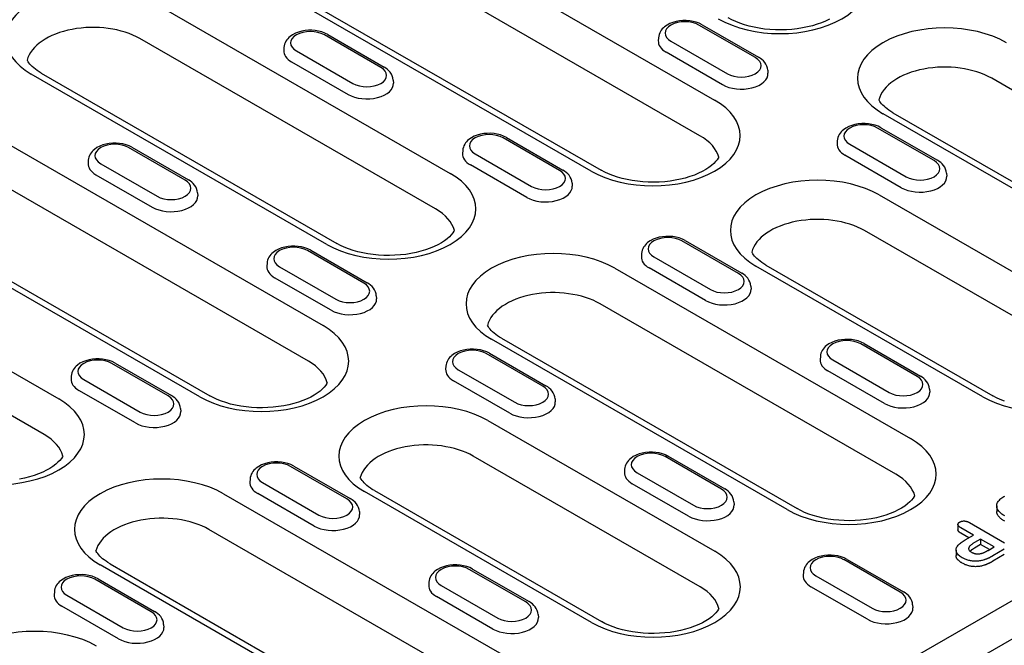
# Model space of a CAD drawing. Units: millimetres. Extents: x -13838 to 2757, y -58362 to -55457.
# Drawn here: x -9500 to -9405, y -57555 to -57495 of the extents above; entities that cross this region are included whole.
import ezdxf

# ---------------------------------------------------------------- set-up
doc = ezdxf.new("R2010")
doc.units = ezdxf.units.MM
doc.layers.add('DUENN-18', color=94, linetype='Continuous')
doc.layers.add('SICHTBAR', color=7, linetype='Continuous')

msp = doc.modelspace()

# ---------------------------------------------------------------- linework, layer by layer
at = {"layer": 'DUENN-18'}
for p, q in [((-9474.943, -57478.98), (-9433.309, -57502.956)), ((-9434.716, -57506.382), (-9476.35, -57482.407)), ((-9445.174, -57509.788), (-9486.808, -57485.813)), ((-9485.85, -57485.719), (-9444.216, -57509.694)), ((-9487.17, -57493.622), (-9458.735, -57509.997)), ((-9429.388, -57498.871), (-9434.819, -57495.744)), ((-9434.5, -57495.712), (-9429.069, -57498.84)), ((-9460.142, -57513.423), (-9488.577, -57497.048)), ((-9465.411, -57499.809), (-9470.842, -57496.682)), ((-9470.522, -57496.65), (-9465.092, -57499.778)), ((-9438.704, -57496.96), (-9438.722, -57497.249)), ((-9474.727, -57497.898), (-9474.745, -57498.187)), ((-9437.509, -57497.293), (-9432.079, -57500.42)), ((-9473.532, -57498.231), (-9468.102, -57501.358)), ((-9432.544, -57501.473), (-9437.974, -57498.346)), ((-9473.997, -57499.284), (-9468.567, -57502.411)), ((-9512.595, -57500.663), (-9470.961, -57524.638)), ((-9470.6, -57516.829), (-9499.035, -57500.454)), ((-9498.077, -57500.36), (-9469.641, -57516.735)), ((-9428.194, -57500.087), (-9428.175, -57500.376)), ((-9378.215, -57517.237), (-9406.65, -57500.862)), ((-9464.217, -57501.026), (-9464.198, -57501.314)), ((-9472.368, -57528.065), (-9514.002, -57504.089)), ((-9388.673, -57520.643), (-9417.108, -57504.268)), ((-9416.15, -57504.174), (-9387.715, -57520.549)), ((-9412.192, -57508.774), (-9417.622, -57505.647)), ((-9417.303, -57505.615), (-9411.872, -57508.743)), ((-9448.214, -57509.712), (-9453.645, -57506.585)), ((-9453.326, -57506.553), (-9447.895, -57509.681)), ((-9482.826, -57531.471), (-9524.46, -57507.495)), ((-9523.502, -57507.401), (-9481.868, -57531.377)), ((-9484.237, -57510.65), (-9489.668, -57507.523)), ((-9489.348, -57507.492), (-9483.918, -57510.619)), ((-9421.507, -57506.863), (-9421.526, -57507.152)), ((-9420.312, -57507.196), (-9414.882, -57510.323)), ((-9457.53, -57507.801), (-9457.548, -57508.09)), ((-9456.335, -57508.134), (-9450.905, -57511.261)), ((-9415.347, -57511.376), (-9420.777, -57508.249)), ((-9493.553, -57508.74), (-9493.571, -57509.028)), ((-9492.358, -57509.072), (-9486.928, -57512.2)), ((-9451.37, -57512.314), (-9456.8, -57509.187)), ((-9492.823, -57510.125), (-9487.393, -57513.252)), ((-9410.997, -57509.99), (-9410.978, -57510.279)), ((-9447.02, -57510.929), (-9447.001, -57511.217)), ((-9483.043, -57511.867), (-9483.024, -57512.155)), ((-9417.47, -57512.077), (-9395.634, -57524.651)), ((-9524.822, -57515.304), (-9496.387, -57531.679)), ((-9397.041, -57528.078), (-9418.877, -57515.504)), ((-9431.018, -57519.615), (-9436.448, -57516.488)), ((-9436.129, -57516.456), (-9430.698, -57519.584)), ((-9467.04, -57520.553), (-9472.471, -57517.426)), ((-9472.152, -57517.395), (-9466.721, -57520.522)), ((-9440.333, -57517.704), (-9440.352, -57517.993)), ((-9439.138, -57518.037), (-9433.708, -57521.164)), ((-9497.794, -57535.105), (-9526.229, -57518.731)), ((-9476.356, -57518.643), (-9476.374, -57518.931)), ((-9475.161, -57518.975), (-9469.731, -57522.103)), ((-9407.499, -57531.484), (-9429.335, -57518.91)), ((-9428.377, -57518.816), (-9406.541, -57531.39)), ((-9454.583, -57579.782), (-9350.678, -57519.947)), ((-9442.895, -57519.118), (-9414.46, -57535.493)), ((-9434.173, -57522.217), (-9439.603, -57519.09)), ((-9470.196, -57523.155), (-9475.626, -57520.028)), ((-9429.823, -57520.832), (-9429.804, -57521.12)), ((-9465.846, -57521.77), (-9465.827, -57522.058)), ((-9415.867, -57538.919), (-9444.302, -57522.544)), ((-9426.325, -57542.325), (-9454.76, -57525.95)), ((-9453.802, -57525.856), (-9425.367, -57542.231)), ((-9413.821, -57529.518), (-9419.251, -57526.391)), ((-9418.932, -57526.359), (-9413.501, -57529.487)), ((-9449.844, -57530.456), (-9455.274, -57527.329)), ((-9454.955, -57527.298), (-9449.524, -57530.425)), ((-9485.866, -57531.394), (-9491.297, -57528.267)), ((-9490.978, -57528.236), (-9485.547, -57531.363)), ((-9423.136, -57527.607), (-9423.155, -57527.896)), ((-9421.942, -57527.94), (-9416.511, -57531.067)), ((-9459.159, -57528.546), (-9459.178, -57528.834)), ((-9457.964, -57528.878), (-9452.534, -57532.006)), ((-9416.976, -57532.12), (-9422.407, -57528.993)), ((-9495.182, -57529.484), (-9495.2, -57529.772)), ((-9493.987, -57529.816), (-9488.557, -57532.944)), ((-9452.999, -57533.058), (-9458.429, -57529.931)), ((-9489.022, -57533.996), (-9494.452, -57530.869)), ((-9412.626, -57530.735), (-9412.608, -57531.023)), ((-9448.649, -57531.673), (-9448.63, -57531.961)), ((-9484.672, -57532.611), (-9484.653, -57532.9)), ((-9455.122, -57533.76), (-9433.286, -57546.334)), ((-9434.693, -57549.76), (-9456.529, -57537.186)), ((-9432.647, -57540.359), (-9438.077, -57537.232)), ((-9437.758, -57537.201), (-9432.327, -57540.328)), ((-9468.67, -57541.297), (-9474.1, -57538.17)), ((-9473.781, -57538.139), (-9468.35, -57541.266)), ((-9441.962, -57538.449), (-9441.981, -57538.737)), ((-9440.768, -57538.781), (-9435.337, -57541.909)), ((-9477.985, -57539.387), (-9478.004, -57539.675)), ((-9476.79, -57539.719), (-9471.36, -57542.847)), ((-9435.802, -57542.961), (-9441.233, -57539.834)), ((-9471.825, -57543.899), (-9477.255, -57540.772)), ((-9445.151, -57553.166), (-9466.987, -57540.592)), ((-9466.029, -57540.498), (-9444.193, -57553.072)), ((-9480.548, -57540.8), (-9452.112, -57557.175)), ((-9431.452, -57541.576), (-9431.434, -57541.864)), ((-9467.475, -57542.514), (-9467.456, -57542.803)), ((-9406.167, -57541.967), (-9406.167, -57542.49)), ((-9408.776, -57543.577), (-9405.431, -57545.503)), ((-9453.519, -57560.601), (-9481.954, -57544.227)), ((-9409.9, -57543.745), (-9409.9, -57544.269)), ((-9408.4, -57544.77), (-9409.621, -57544.067)), ((-9408.855, -57545.032), (-9409.621, -57544.591)), ((-9409.199, -57545.231), (-9408.4, -57544.77)), ((-9407.721, -57545.161), (-9408.309, -57545.5)), ((-9406.42, -57545.911), (-9407.721, -57545.161)), ((-9407.721, -57545.161), (-9407.721, -57545.685)), ((-9410.086, -57546.211), (-9410.086, -57546.735)), ((-9407.721, -57545.685), (-9408.309, -57546.023)), ((-9406.875, -57546.172), (-9407.721, -57545.685)), ((-9407.008, -57546.249), (-9406.42, -57545.911)), ((-9405.44, -57546.128), (-9406.549, -57546.766)), ((-9415.45, -57550.262), (-9420.88, -57547.135)), ((-9420.561, -57547.104), (-9415.13, -57550.231)), ((-9405.44, -57546.651), (-9406.549, -57547.289)), ((-9463.977, -57564.007), (-9492.412, -57547.633)), ((-9491.454, -57547.539), (-9463.019, -57563.913)), ((-9451.473, -57551.2), (-9456.903, -57548.073)), ((-9456.584, -57548.042), (-9451.153, -57551.169)), ((-9424.765, -57548.352), (-9424.784, -57548.64)), ((-9487.496, -57552.139), (-9492.926, -57549.011)), ((-9492.607, -57548.98), (-9487.176, -57552.107)), ((-9460.788, -57549.29), (-9460.807, -57549.578)), ((-9423.571, -57548.684), (-9418.14, -57551.812)), ((-9496.811, -57550.228), (-9496.83, -57550.516)), ((-9459.594, -57549.622), (-9454.163, -57552.75)), ((-9418.605, -57552.864), (-9424.036, -57549.737)), ((-9495.616, -57550.561), (-9490.186, -57553.688)), ((-9454.628, -57553.802), (-9460.059, -57550.675)), ((-9490.651, -57554.741), (-9496.081, -57551.613)), ((-9414.255, -57551.479), (-9414.237, -57551.767)), ((-9450.278, -57552.417), (-9450.26, -57552.706)), ((-9486.301, -57553.355), (-9486.282, -57553.644))]:
    msp.add_line(p, q, dxfattribs=at)
at = {"layer": 'DUENN-18', "flags": 128}
for points in [[(-9434.5, -57495.712), (-9434.775, -57495.575), (-9435.069, -57495.467), (-9435.379, -57495.386), (-9435.699, -57495.334), (-9436.026, -57495.308), (-9436.355, -57495.311), (-9436.682, -57495.34), (-9437.001, -57495.398), (-9437.308, -57495.482), (-9437.6, -57495.595), (-9437.872, -57495.738), (-9438.12, -57495.911), (-9438.233, -57496.011), (-9438.338, -57496.119), (-9438.433, -57496.238), (-9438.518, -57496.366), (-9438.589, -57496.503), (-9438.645, -57496.649), (-9438.684, -57496.802), (-9438.704, -57496.96)], [(-9470.522, -57496.65), (-9470.798, -57496.513), (-9471.092, -57496.405), (-9471.402, -57496.325), (-9471.722, -57496.272), (-9472.049, -57496.247), (-9472.378, -57496.249), (-9472.705, -57496.279), (-9473.024, -57496.336), (-9473.331, -57496.421), (-9473.623, -57496.534), (-9473.895, -57496.676), (-9474.142, -57496.849), (-9474.256, -57496.949), (-9474.361, -57497.058), (-9474.456, -57497.176), (-9474.54, -57497.304), (-9474.611, -57497.441), (-9474.668, -57497.587), (-9474.707, -57497.74), (-9474.727, -57497.898)], [(-9428.194, -57500.087), (-9428.223, -57499.884), (-9428.284, -57499.69), (-9428.37, -57499.509), (-9428.479, -57499.345), (-9428.607, -57499.196), (-9428.749, -57499.063), (-9428.903, -57498.944), (-9429.069, -57498.84)], [(-9464.217, -57501.026), (-9464.246, -57500.822), (-9464.306, -57500.628), (-9464.393, -57500.448), (-9464.502, -57500.283), (-9464.629, -57500.134), (-9464.771, -57500.001), (-9464.926, -57499.883), (-9465.092, -57499.778)], [(-9417.303, -57505.615), (-9417.578, -57505.478), (-9417.873, -57505.37), (-9418.182, -57505.289), (-9418.503, -57505.237), (-9418.83, -57505.211), (-9419.159, -57505.214), (-9419.485, -57505.243), (-9419.804, -57505.301), (-9420.111, -57505.385), (-9420.403, -57505.498), (-9420.675, -57505.641), (-9420.923, -57505.814), (-9421.036, -57505.914), (-9421.141, -57506.022), (-9421.237, -57506.141), (-9421.321, -57506.269), (-9421.392, -57506.406), (-9421.448, -57506.552), (-9421.487, -57506.705), (-9421.507, -57506.863)], [(-9453.326, -57506.553), (-9453.601, -57506.416), (-9453.895, -57506.308), (-9454.205, -57506.228), (-9454.525, -57506.175), (-9454.852, -57506.15), (-9455.181, -57506.152), (-9455.508, -57506.182), (-9455.827, -57506.239), (-9456.134, -57506.324), (-9456.426, -57506.437), (-9456.698, -57506.579), (-9456.946, -57506.752), (-9457.059, -57506.852), (-9457.164, -57506.961), (-9457.259, -57507.079), (-9457.344, -57507.207), (-9457.415, -57507.344), (-9457.471, -57507.49), (-9457.51, -57507.643), (-9457.53, -57507.801)], [(-9489.348, -57507.492), (-9489.624, -57507.354), (-9489.918, -57507.246), (-9490.228, -57507.166), (-9490.548, -57507.113), (-9490.875, -57507.088), (-9491.204, -57507.09), (-9491.531, -57507.12), (-9491.85, -57507.177), (-9492.157, -57507.262), (-9492.449, -57507.375), (-9492.721, -57507.517), (-9492.968, -57507.69), (-9493.082, -57507.79), (-9493.187, -57507.899), (-9493.282, -57508.017), (-9493.366, -57508.145), (-9493.437, -57508.282), (-9493.494, -57508.428), (-9493.533, -57508.581), (-9493.553, -57508.74)], [(-9410.997, -57509.99), (-9411.027, -57509.787), (-9411.087, -57509.593), (-9411.174, -57509.412), (-9411.283, -57509.248), (-9411.41, -57509.099), (-9411.552, -57508.966), (-9411.706, -57508.847), (-9411.872, -57508.743)], [(-9447.02, -57510.929), (-9447.049, -57510.725), (-9447.11, -57510.531), (-9447.196, -57510.351), (-9447.305, -57510.186), (-9447.433, -57510.037), (-9447.575, -57509.904), (-9447.729, -57509.786), (-9447.895, -57509.681)], [(-9483.043, -57511.867), (-9483.072, -57511.663), (-9483.132, -57511.469), (-9483.219, -57511.289), (-9483.328, -57511.124), (-9483.455, -57510.975), (-9483.597, -57510.842), (-9483.752, -57510.724), (-9483.918, -57510.619)], [(-9436.129, -57516.456), (-9436.404, -57516.319), (-9436.699, -57516.211), (-9437.008, -57516.131), (-9437.329, -57516.078), (-9437.656, -57516.053), (-9437.985, -57516.055), (-9438.311, -57516.085), (-9438.63, -57516.142), (-9438.937, -57516.227), (-9439.229, -57516.34), (-9439.501, -57516.482), (-9439.749, -57516.655), (-9439.862, -57516.755), (-9439.967, -57516.864), (-9440.063, -57516.982), (-9440.147, -57517.11), (-9440.218, -57517.247), (-9440.274, -57517.393), (-9440.313, -57517.546), (-9440.333, -57517.704)], [(-9472.152, -57517.395), (-9472.427, -57517.257), (-9472.721, -57517.149), (-9473.031, -57517.069), (-9473.351, -57517.016), (-9473.678, -57516.991), (-9474.007, -57516.993), (-9474.334, -57517.023), (-9474.653, -57517.08), (-9474.96, -57517.165), (-9475.252, -57517.278), (-9475.524, -57517.42), (-9475.772, -57517.593), (-9475.885, -57517.693), (-9475.99, -57517.802), (-9476.085, -57517.92), (-9476.17, -57518.048), (-9476.241, -57518.185), (-9476.297, -57518.331), (-9476.336, -57518.484), (-9476.356, -57518.643)], [(-9429.823, -57520.832), (-9429.853, -57520.628), (-9429.913, -57520.434), (-9430, -57520.254), (-9430.109, -57520.089), (-9430.236, -57519.94), (-9430.378, -57519.807), (-9430.532, -57519.689), (-9430.698, -57519.584)], [(-9465.846, -57521.77), (-9465.875, -57521.566), (-9465.936, -57521.372), (-9466.023, -57521.192), (-9466.131, -57521.027), (-9466.259, -57520.878), (-9466.401, -57520.745), (-9466.555, -57520.627), (-9466.721, -57520.522)], [(-9418.932, -57526.359), (-9419.207, -57526.222), (-9419.502, -57526.114), (-9419.811, -57526.034), (-9420.132, -57525.981), (-9420.459, -57525.956), (-9420.788, -57525.958), (-9421.114, -57525.988), (-9421.433, -57526.045), (-9421.74, -57526.13), (-9422.032, -57526.243), (-9422.304, -57526.385), (-9422.552, -57526.558), (-9422.665, -57526.658), (-9422.77, -57526.767), (-9422.866, -57526.885), (-9422.95, -57527.013), (-9423.021, -57527.15), (-9423.077, -57527.296), (-9423.116, -57527.449), (-9423.136, -57527.607)], [(-9454.955, -57527.298), (-9455.23, -57527.16), (-9455.525, -57527.052), (-9455.834, -57526.972), (-9456.155, -57526.919), (-9456.482, -57526.894), (-9456.811, -57526.896), (-9457.137, -57526.926), (-9457.456, -57526.983), (-9457.763, -57527.068), (-9458.055, -57527.181), (-9458.327, -57527.323), (-9458.575, -57527.496), (-9458.688, -57527.596), (-9458.793, -57527.705), (-9458.889, -57527.823), (-9458.973, -57527.951), (-9459.044, -57528.088), (-9459.1, -57528.234), (-9459.139, -57528.387), (-9459.159, -57528.546)], [(-9490.978, -57528.236), (-9491.253, -57528.098), (-9491.547, -57527.99), (-9491.857, -57527.91), (-9492.178, -57527.857), (-9492.505, -57527.832), (-9492.833, -57527.834), (-9493.16, -57527.864), (-9493.479, -57527.921), (-9493.786, -57528.006), (-9494.078, -57528.119), (-9494.35, -57528.261), (-9494.598, -57528.435), (-9494.711, -57528.534), (-9494.816, -57528.643), (-9494.911, -57528.761), (-9494.996, -57528.889), (-9495.067, -57529.026), (-9495.123, -57529.172), (-9495.162, -57529.326), (-9495.182, -57529.484)], [(-9412.626, -57530.735), (-9412.656, -57530.531), (-9412.716, -57530.337), (-9412.803, -57530.157), (-9412.912, -57529.992), (-9413.039, -57529.843), (-9413.181, -57529.71), (-9413.336, -57529.592), (-9413.501, -57529.487)], [(-9448.649, -57531.673), (-9448.679, -57531.469), (-9448.739, -57531.275), (-9448.826, -57531.095), (-9448.935, -57530.93), (-9449.062, -57530.781), (-9449.204, -57530.648), (-9449.358, -57530.53), (-9449.524, -57530.425)], [(-9484.672, -57532.611), (-9484.701, -57532.408), (-9484.762, -57532.214), (-9484.849, -57532.033), (-9484.957, -57531.868), (-9485.085, -57531.72), (-9485.227, -57531.586), (-9485.381, -57531.468), (-9485.547, -57531.363)], [(-9437.758, -57537.201), (-9438.033, -57537.063), (-9438.328, -57536.955), (-9438.637, -57536.875), (-9438.958, -57536.822), (-9439.285, -57536.797), (-9439.614, -57536.799), (-9439.94, -57536.829), (-9440.259, -57536.886), (-9440.566, -57536.971), (-9440.858, -57537.084), (-9441.13, -57537.226), (-9441.378, -57537.399), (-9441.491, -57537.499), (-9441.596, -57537.608), (-9441.692, -57537.726), (-9441.776, -57537.854), (-9441.847, -57537.991), (-9441.903, -57538.137), (-9441.942, -57538.29), (-9441.962, -57538.449)], [(-9473.781, -57538.139), (-9474.056, -57538.001), (-9474.351, -57537.893), (-9474.66, -57537.813), (-9474.981, -57537.76), (-9475.308, -57537.735), (-9475.637, -57537.737), (-9475.963, -57537.767), (-9476.282, -57537.824), (-9476.589, -57537.909), (-9476.881, -57538.022), (-9477.153, -57538.164), (-9477.401, -57538.338), (-9477.514, -57538.437), (-9477.619, -57538.546), (-9477.715, -57538.664), (-9477.799, -57538.792), (-9477.87, -57538.929), (-9477.926, -57539.075), (-9477.965, -57539.229), (-9477.985, -57539.387)], [(-9431.452, -57541.576), (-9431.482, -57541.372), (-9431.542, -57541.178), (-9431.629, -57540.998), (-9431.738, -57540.833), (-9431.865, -57540.684), (-9432.007, -57540.551), (-9432.162, -57540.433), (-9432.327, -57540.328)], [(-9467.475, -57542.514), (-9467.505, -57542.311), (-9467.565, -57542.117), (-9467.652, -57541.936), (-9467.761, -57541.771), (-9467.888, -57541.623), (-9468.03, -57541.489), (-9468.184, -57541.371), (-9468.35, -57541.266)], [(-9405.468, -57542.875), (-9405.569, -57542.813), (-9405.665, -57542.75), (-9405.754, -57542.682), (-9405.835, -57542.612), (-9405.909, -57542.538), (-9405.974, -57542.463), (-9406.031, -57542.384), (-9406.079, -57542.304), (-9406.117, -57542.223), (-9406.144, -57542.14), (-9406.161, -57542.056), (-9406.167, -57541.971), (-9406.162, -57541.886), (-9406.147, -57541.802), (-9406.121, -57541.719), (-9406.085, -57541.637), (-9406.039, -57541.556), (-9405.983, -57541.478), (-9405.918, -57541.403), (-9405.843, -57541.33), (-9405.762, -57541.259), (-9405.672, -57541.192), (-9405.577, -57541.128), (-9405.475, -57541.066)], [(-9405.475, -57541.066), (-9405.39, -57541.018)], [(-9405.468, -57543.399), (-9405.519, -57543.368), (-9405.569, -57543.336), (-9405.618, -57543.305), (-9405.666, -57543.272), (-9405.711, -57543.239), (-9405.755, -57543.205), (-9405.796, -57543.17), (-9405.836, -57543.134), (-9405.874, -57543.097), (-9405.91, -57543.06), (-9405.944, -57543.022), (-9405.976, -57542.984), (-9406.005, -57542.945), (-9406.032, -57542.906), (-9406.057, -57542.866), (-9406.08, -57542.825), (-9406.1, -57542.784), (-9406.118, -57542.743), (-9406.133, -57542.702), (-9406.145, -57542.66), (-9406.155, -57542.618), (-9406.162, -57542.575), (-9406.166, -57542.533), (-9406.167, -57542.49)], [(-9409.621, -57544.067), (-9409.652, -57544.048), (-9409.682, -57544.029), (-9409.711, -57544.009), (-9409.74, -57543.989), (-9409.767, -57543.968), (-9409.792, -57543.947), (-9409.815, -57543.924), (-9409.836, -57543.901), (-9409.854, -57543.878), (-9409.869, -57543.853), (-9409.882, -57543.828), (-9409.891, -57543.803), (-9409.897, -57543.777), (-9409.9, -57543.751), (-9409.899, -57543.725), (-9409.894, -57543.699), (-9409.886, -57543.673), (-9409.874, -57543.648), (-9409.858, -57543.624), (-9409.839, -57543.6), (-9409.816, -57543.578), (-9409.79, -57543.557), (-9409.761, -57543.537), (-9409.731, -57543.517)], [(-9409.731, -57543.517), (-9409.697, -57543.5), (-9409.663, -57543.483), (-9409.626, -57543.468), (-9409.588, -57543.454), (-9409.547, -57543.442), (-9409.505, -57543.433), (-9409.462, -57543.425), (-9409.417, -57543.42), (-9409.372, -57543.417), (-9409.327, -57543.416), (-9409.282, -57543.417), (-9409.237, -57543.421), (-9409.192, -57543.426), (-9409.149, -57543.433), (-9409.106, -57543.442), (-9409.065, -57543.453), (-9409.025, -57543.465), (-9408.986, -57543.478), (-9408.948, -57543.492), (-9408.911, -57543.508), (-9408.876, -57543.524), (-9408.842, -57543.541), (-9408.809, -57543.559), (-9408.776, -57543.577)], [(-9405.374, -57542.926), (-9405.468, -57542.875)], [(-9405.374, -57543.45), (-9405.468, -57543.399)], [(-9409.621, -57544.591), (-9409.639, -57544.579), (-9409.657, -57544.568), (-9409.675, -57544.557), (-9409.693, -57544.545), (-9409.71, -57544.533), (-9409.727, -57544.522), (-9409.744, -57544.51), (-9409.76, -57544.497), (-9409.775, -57544.485), (-9409.79, -57544.472), (-9409.804, -57544.459), (-9409.817, -57544.445), (-9409.83, -57544.432), (-9409.841, -57544.418), (-9409.852, -57544.404), (-9409.861, -57544.389), (-9409.87, -57544.375), (-9409.878, -57544.36), (-9409.884, -57544.345), (-9409.89, -57544.33), (-9409.894, -57544.315), (-9409.897, -57544.299), (-9409.899, -57544.284), (-9409.9, -57544.269)], [(-9409.482, -57546.949), (-9409.58, -57546.889), (-9409.674, -57546.827), (-9409.76, -57546.762), (-9409.839, -57546.693), (-9409.909, -57546.622), (-9409.968, -57546.547), (-9410.017, -57546.47), (-9410.053, -57546.39), (-9410.076, -57546.309), (-9410.086, -57546.227), (-9410.081, -57546.145), (-9410.064, -57546.064), (-9410.035, -57545.983), (-9409.994, -57545.904), (-9409.943, -57545.828), (-9409.883, -57545.753), (-9409.816, -57545.681), (-9409.742, -57545.611), (-9409.662, -57545.542), (-9409.578, -57545.476), (-9409.489, -57545.412), (-9409.395, -57545.35), (-9409.298, -57545.29), (-9409.199, -57545.231)], [(-9408.309, -57545.5), (-9408.363, -57545.532), (-9408.415, -57545.564), (-9408.467, -57545.597), (-9408.518, -57545.63), (-9408.567, -57545.665), (-9408.613, -57545.7), (-9408.658, -57545.736), (-9408.7, -57545.773), (-9408.74, -57545.811), (-9408.776, -57545.851), (-9408.808, -57545.891), (-9408.834, -57545.933), (-9408.854, -57545.976), (-9408.868, -57546.019), (-9408.874, -57546.064), (-9408.872, -57546.108), (-9408.862, -57546.152), (-9408.844, -57546.195), (-9408.817, -57546.237), (-9408.783, -57546.277), (-9408.743, -57546.315), (-9408.698, -57546.351), (-9408.648, -57546.384), (-9408.596, -57546.417)], [(-9408.309, -57546.023), (-9408.329, -57546.035), (-9408.348, -57546.046), (-9408.368, -57546.058), (-9408.387, -57546.07), (-9408.406, -57546.082), (-9408.425, -57546.093), (-9408.444, -57546.105), (-9408.463, -57546.117), (-9408.482, -57546.13), (-9408.5, -57546.142), (-9408.518, -57546.154), (-9408.536, -57546.166), (-9408.554, -57546.179), (-9408.572, -57546.192), (-9408.589, -57546.205), (-9408.606, -57546.217), (-9408.622, -57546.23), (-9408.639, -57546.244), (-9408.655, -57546.257), (-9408.67, -57546.27), (-9408.686, -57546.284), (-9408.701, -57546.297), (-9408.716, -57546.311), (-9408.73, -57546.325)], [(-9408.596, -57546.417), (-9408.574, -57546.428), (-9408.552, -57546.44), (-9408.53, -57546.451), (-9408.508, -57546.462), (-9408.485, -57546.473), (-9408.462, -57546.484), (-9408.438, -57546.494), (-9408.414, -57546.503), (-9408.389, -57546.512), (-9408.363, -57546.521), (-9408.337, -57546.529), (-9408.311, -57546.537), (-9408.284, -57546.544), (-9408.257, -57546.551), (-9408.23, -57546.557), (-9408.202, -57546.563), (-9408.174, -57546.568), (-9408.145, -57546.572), (-9408.116, -57546.575), (-9408.087, -57546.578), (-9408.058, -57546.58), (-9408.029, -57546.582), (-9407.999, -57546.584), (-9407.97, -57546.585)], [(-9407.97, -57546.585), (-9407.922, -57546.583), (-9407.874, -57546.58), (-9407.827, -57546.575), (-9407.781, -57546.567), (-9407.736, -57546.557), (-9407.692, -57546.547), (-9407.649, -57546.535), (-9407.606, -57546.523), (-9407.564, -57546.509), (-9407.523, -57546.495), (-9407.483, -57546.48), (-9407.443, -57546.465), (-9407.404, -57546.449), (-9407.366, -57546.432), (-9407.328, -57546.415), (-9407.291, -57546.398), (-9407.254, -57546.38), (-9407.217, -57546.362), (-9407.181, -57546.344), (-9407.146, -57546.326), (-9407.111, -57546.307), (-9407.077, -57546.288), (-9407.042, -57546.268), (-9407.008, -57546.249)], [(-9420.561, -57547.104), (-9420.836, -57546.966), (-9421.131, -57546.858), (-9421.44, -57546.778), (-9421.761, -57546.725), (-9422.088, -57546.7), (-9422.417, -57546.702), (-9422.743, -57546.732), (-9423.062, -57546.789), (-9423.37, -57546.874), (-9423.661, -57546.987), (-9423.933, -57547.129), (-9424.181, -57547.302), (-9424.294, -57547.402), (-9424.399, -57547.511), (-9424.495, -57547.629), (-9424.579, -57547.757), (-9424.65, -57547.894), (-9424.706, -57548.04), (-9424.745, -57548.193), (-9424.765, -57548.352)], [(-9409.482, -57547.472), (-9409.524, -57547.447), (-9409.566, -57547.422), (-9409.607, -57547.396), (-9409.646, -57547.369), (-9409.685, -57547.342), (-9409.722, -57547.315), (-9409.758, -57547.287), (-9409.792, -57547.258), (-9409.825, -57547.229), (-9409.857, -57547.199), (-9409.887, -57547.169), (-9409.915, -57547.138), (-9409.941, -57547.106), (-9409.966, -57547.074), (-9409.988, -57547.042), (-9410.008, -57547.009), (-9410.027, -57546.976), (-9410.042, -57546.942), (-9410.055, -57546.908), (-9410.066, -57546.874), (-9410.075, -57546.839), (-9410.081, -57546.804), (-9410.085, -57546.769), (-9410.086, -57546.735)], [(-9407.385, -57547.156), (-9407.47, -57547.182), (-9407.556, -57547.206), (-9407.645, -57547.226), (-9407.736, -57547.244), (-9407.828, -57547.259), (-9407.922, -57547.271), (-9408.017, -57547.279), (-9408.112, -57547.284), (-9408.208, -57547.285), (-9408.304, -57547.284), (-9408.4, -57547.279), (-9408.494, -57547.27), (-9408.588, -57547.258), (-9408.68, -57547.243), (-9408.771, -57547.224), (-9408.86, -57547.203), (-9408.946, -57547.179), (-9409.03, -57547.152), (-9409.112, -57547.123), (-9409.191, -57547.092), (-9409.268, -57547.059), (-9409.342, -57547.024), (-9409.413, -57546.987), (-9409.482, -57546.949)], [(-9406.549, -57546.766), (-9406.58, -57546.784), (-9406.612, -57546.803), (-9406.644, -57546.821), (-9406.677, -57546.839), (-9406.71, -57546.857), (-9406.743, -57546.874), (-9406.776, -57546.892), (-9406.809, -57546.909), (-9406.843, -57546.926), (-9406.877, -57546.943), (-9406.91, -57546.96), (-9406.944, -57546.977), (-9406.979, -57546.994), (-9407.014, -57547.01), (-9407.049, -57547.026), (-9407.084, -57547.042), (-9407.121, -57547.058), (-9407.157, -57547.073), (-9407.194, -57547.088), (-9407.231, -57547.102), (-9407.269, -57547.117), (-9407.307, -57547.13), (-9407.346, -57547.143), (-9407.385, -57547.156)], [(-9406.549, -57547.289), (-9406.58, -57547.308), (-9406.612, -57547.326), (-9406.644, -57547.344), (-9406.677, -57547.362), (-9406.71, -57547.38), (-9406.743, -57547.397), (-9406.776, -57547.415), (-9406.809, -57547.432), (-9406.843, -57547.449), (-9406.877, -57547.466), (-9406.91, -57547.484), (-9406.944, -57547.5), (-9406.979, -57547.517), (-9407.014, -57547.534), (-9407.049, -57547.55), (-9407.084, -57547.565), (-9407.121, -57547.581), (-9407.157, -57547.596), (-9407.194, -57547.611), (-9407.231, -57547.625), (-9407.269, -57547.64), (-9407.307, -57547.653), (-9407.346, -57547.667), (-9407.385, -57547.679)], [(-9456.584, -57548.042), (-9456.859, -57547.904), (-9457.154, -57547.796), (-9457.463, -57547.716), (-9457.784, -57547.663), (-9458.111, -57547.638), (-9458.44, -57547.64), (-9458.766, -57547.67), (-9459.085, -57547.727), (-9459.392, -57547.812), (-9459.684, -57547.925), (-9459.956, -57548.067), (-9460.204, -57548.241), (-9460.317, -57548.34), (-9460.422, -57548.449), (-9460.518, -57548.567), (-9460.602, -57548.695), (-9460.673, -57548.832), (-9460.729, -57548.978), (-9460.768, -57549.132), (-9460.788, -57549.29)], [(-9407.385, -57547.679), (-9407.47, -57547.705), (-9407.556, -57547.729), (-9407.645, -57547.75), (-9407.736, -57547.767), (-9407.828, -57547.782), (-9407.922, -57547.794), (-9408.017, -57547.802), (-9408.112, -57547.807), (-9408.208, -57547.809), (-9408.304, -57547.807), (-9408.4, -57547.802), (-9408.494, -57547.793), (-9408.588, -57547.781), (-9408.68, -57547.766), (-9408.771, -57547.748), (-9408.86, -57547.726), (-9408.946, -57547.702), (-9409.03, -57547.676), (-9409.112, -57547.647), (-9409.191, -57547.616), (-9409.268, -57547.583), (-9409.342, -57547.547), (-9409.413, -57547.51), (-9409.482, -57547.472)], [(-9492.607, -57548.98), (-9492.882, -57548.843), (-9493.177, -57548.734), (-9493.486, -57548.654), (-9493.807, -57548.601), (-9494.134, -57548.576), (-9494.463, -57548.578), (-9494.789, -57548.608), (-9495.108, -57548.665), (-9495.415, -57548.75), (-9495.707, -57548.863), (-9495.979, -57549.005), (-9496.227, -57549.179), (-9496.34, -57549.278), (-9496.445, -57549.387), (-9496.541, -57549.506), (-9496.625, -57549.633), (-9496.696, -57549.77), (-9496.752, -57549.916), (-9496.791, -57550.07), (-9496.811, -57550.228)], [(-9414.255, -57551.479), (-9414.285, -57551.275), (-9414.345, -57551.081), (-9414.432, -57550.901), (-9414.541, -57550.736), (-9414.668, -57550.587), (-9414.81, -57550.454), (-9414.965, -57550.336), (-9415.13, -57550.231)], [(-9450.278, -57552.417), (-9450.308, -57552.214), (-9450.368, -57552.02), (-9450.455, -57551.839), (-9450.564, -57551.674), (-9450.691, -57551.526), (-9450.833, -57551.392), (-9450.988, -57551.274), (-9451.153, -57551.169)], [(-9486.301, -57553.355), (-9486.331, -57553.152), (-9486.391, -57552.958), (-9486.478, -57552.777), (-9486.587, -57552.612), (-9486.714, -57552.464), (-9486.856, -57552.331), (-9487.01, -57552.212), (-9487.176, -57552.107)]]:
    msp.add_lwpolyline(points, dxfattribs=at)
at = {"layer": 'DUENN-18'}
for points in [[(-9422.268, -57495.177), (-9422.633, -57495.354), (-9423.029, -57495.52), (-9423.452, -57495.671), (-9423.901, -57495.807), (-9424.372, -57495.924), (-9424.86, -57496.023), (-9425.364, -57496.102), (-9425.879, -57496.16), (-9426.402, -57496.197), (-9426.929, -57496.211), (-9427.456, -57496.204), (-9427.981, -57496.174), (-9428.499, -57496.123), (-9429.007, -57496.051), (-9429.501, -57495.959), (-9429.977, -57495.847), (-9430.433, -57495.717), (-9430.866, -57495.571), (-9431.271, -57495.41), (-9431.647, -57495.236), (-9431.989, -57495.053)], [(-9498.077, -57500.36), (-9498.279, -57500.238), (-9498.467, -57500.114), (-9498.639, -57499.988), (-9498.796, -57499.862), (-9498.936, -57499.738), (-9499.06, -57499.615), (-9499.169, -57499.495), (-9499.262, -57499.38), (-9499.34, -57499.269), (-9499.405, -57499.165), (-9499.433, -57499.112)], [(-9416.15, -57504.174), (-9416.353, -57504.051), (-9416.541, -57503.927), (-9416.713, -57503.802), (-9416.869, -57503.676), (-9417.01, -57503.551), (-9417.134, -57503.428), (-9417.242, -57503.309), (-9417.336, -57503.193), (-9417.414, -57503.083), (-9417.479, -57502.978), (-9417.506, -57502.926)], [(-9432.911, -57508.448), (-9432.952, -57508.527), (-9433.062, -57508.689), (-9433.205, -57508.865), (-9433.388, -57509.053), (-9433.608, -57509.246), (-9433.867, -57509.44), (-9434.163, -57509.633), (-9434.494, -57509.819), (-9434.859, -57509.996), (-9435.255, -57510.161), (-9435.679, -57510.313), (-9436.128, -57510.448), (-9436.598, -57510.566), (-9437.087, -57510.665), (-9437.59, -57510.744), (-9438.105, -57510.802), (-9438.628, -57510.838), (-9439.155, -57510.853), (-9439.683, -57510.846), (-9440.207, -57510.816), (-9440.725, -57510.765), (-9441.233, -57510.693), (-9441.727, -57510.601), (-9442.204, -57510.489), (-9442.66, -57510.359), (-9443.092, -57510.212), (-9443.498, -57510.051), (-9443.873, -57509.878), (-9444.216, -57509.694)], [(-9458.336, -57515.489), (-9458.378, -57515.567), (-9458.487, -57515.73), (-9458.631, -57515.906), (-9458.813, -57516.093), (-9459.034, -57516.286), (-9459.293, -57516.481), (-9459.588, -57516.673), (-9459.92, -57516.859), (-9460.285, -57517.036), (-9460.681, -57517.202), (-9461.105, -57517.353), (-9461.553, -57517.489), (-9462.024, -57517.607), (-9462.512, -57517.706), (-9463.016, -57517.785), (-9463.531, -57517.842), (-9464.054, -57517.879), (-9464.581, -57517.894), (-9465.108, -57517.886), (-9465.633, -57517.857), (-9466.151, -57517.806), (-9466.659, -57517.734), (-9467.153, -57517.641), (-9467.629, -57517.529), (-9468.085, -57517.399), (-9468.518, -57517.253), (-9468.923, -57517.092), (-9469.299, -57516.919), (-9469.641, -57516.735)], [(-9428.377, -57518.816), (-9428.579, -57518.693), (-9428.767, -57518.569), (-9428.939, -57518.443), (-9429.096, -57518.318), (-9429.236, -57518.193), (-9429.36, -57518.07), (-9429.469, -57517.951), (-9429.562, -57517.835), (-9429.64, -57517.725), (-9429.705, -57517.62), (-9429.733, -57517.567)], [(-9453.802, -57525.856), (-9454.005, -57525.734), (-9454.193, -57525.609), (-9454.365, -57525.484), (-9454.521, -57525.358), (-9454.662, -57525.234), (-9454.786, -57525.111), (-9454.895, -57524.991), (-9454.988, -57524.876), (-9455.066, -57524.765), (-9455.131, -57524.661), (-9455.158, -57524.608)], [(-9470.563, -57530.13), (-9470.604, -57530.209), (-9470.714, -57530.372), (-9470.857, -57530.547), (-9471.04, -57530.735), (-9471.26, -57530.928), (-9471.519, -57531.123), (-9471.815, -57531.315), (-9472.146, -57531.501), (-9472.511, -57531.678), (-9472.907, -57531.844), (-9473.331, -57531.995), (-9473.78, -57532.131), (-9474.25, -57532.248), (-9474.739, -57532.347), (-9475.242, -57532.426), (-9475.757, -57532.484), (-9476.28, -57532.521), (-9476.807, -57532.535), (-9477.335, -57532.528), (-9477.859, -57532.498), (-9478.377, -57532.447), (-9478.885, -57532.375), (-9479.379, -57532.283), (-9479.856, -57532.171), (-9480.312, -57532.041), (-9480.744, -57531.895), (-9481.15, -57531.734), (-9481.525, -57531.56), (-9481.868, -57531.377)], [(-9405.417, -57531.908), (-9405.823, -57531.747), (-9406.198, -57531.573), (-9406.541, -57531.39)], [(-9495.988, -57537.171), (-9496.03, -57537.25), (-9496.139, -57537.412), (-9496.283, -57537.588), (-9496.465, -57537.776), (-9496.686, -57537.969), (-9496.945, -57538.163), (-9497.24, -57538.356), (-9497.572, -57538.542), (-9497.937, -57538.719), (-9498.333, -57538.884), (-9498.757, -57539.036), (-9499.205, -57539.171), (-9499.676, -57539.289), (-9500.164, -57539.388)], [(-9466.029, -57540.498), (-9466.231, -57540.376), (-9466.419, -57540.251), (-9466.591, -57540.126), (-9466.748, -57540), (-9466.888, -57539.875), (-9467.012, -57539.753), (-9467.121, -57539.633), (-9467.214, -57539.517), (-9467.292, -57539.407), (-9467.357, -57539.302), (-9467.385, -57539.25)], [(-9414.062, -57540.984), (-9414.104, -57541.063), (-9414.213, -57541.226), (-9414.357, -57541.401), (-9414.539, -57541.589), (-9414.76, -57541.782), (-9415.018, -57541.977), (-9415.314, -57542.169), (-9415.646, -57542.355), (-9416.011, -57542.532), (-9416.406, -57542.698), (-9416.83, -57542.849), (-9417.279, -57542.985), (-9417.749, -57543.103), (-9418.238, -57543.202), (-9418.742, -57543.28), (-9419.257, -57543.338), (-9419.779, -57543.375), (-9420.306, -57543.389), (-9420.834, -57543.382), (-9421.359, -57543.353), (-9421.876, -57543.302), (-9422.384, -57543.23), (-9422.878, -57543.137), (-9423.355, -57543.025), (-9423.811, -57542.895), (-9424.244, -57542.749), (-9424.649, -57542.588), (-9425.024, -57542.414), (-9425.367, -57542.231)], [(-9491.454, -57547.539), (-9491.657, -57547.416), (-9491.845, -57547.292), (-9492.017, -57547.166), (-9492.173, -57547.041), (-9492.314, -57546.916), (-9492.438, -57546.793), (-9492.547, -57546.674), (-9492.64, -57546.558), (-9492.718, -57546.448), (-9492.783, -57546.343), (-9492.81, -57546.291)], [(-9432.888, -57551.826), (-9432.93, -57551.904), (-9433.039, -57552.067), (-9433.183, -57552.243), (-9433.365, -57552.43), (-9433.586, -57552.624), (-9433.844, -57552.818), (-9434.14, -57553.01), (-9434.472, -57553.196), (-9434.837, -57553.373), (-9435.232, -57553.539), (-9435.656, -57553.691), (-9436.105, -57553.826), (-9436.575, -57553.944), (-9437.064, -57554.043), (-9437.568, -57554.122), (-9438.083, -57554.18), (-9438.606, -57554.216), (-9439.132, -57554.231), (-9439.66, -57554.223), (-9440.185, -57554.194), (-9440.702, -57554.143), (-9441.21, -57554.071), (-9441.704, -57553.978), (-9442.181, -57553.866), (-9442.637, -57553.737), (-9443.07, -57553.59), (-9443.475, -57553.429), (-9443.85, -57553.256), (-9444.193, -57553.072)]]:
    msp.add_lwpolyline(points, dxfattribs=at)
for centre, major_axis, ratio, start_param, end_param in [((-9427.015, -57491.731), (8.39, 0), 0.575862, 3.926991, 7.068583), ((-9493.102, -57497.038), (-8.39, 0), 0.575862, 3.926991, 7.068583), ((-9436.164, -57496.518), (-1.902, 0), 0.575862, 3.926991, 7.068583), ((-9493.102, -57499.654), (-6.4, 0), 0.575862, 3.926991, 6.135931), ((-9472.187, -57497.457), (-1.902, 0), 0.575862, 3.926991, 7.068583), ((-9411.176, -57500.852), (-8.39, 0), 0.575862, 3.926991, 7.068583), ((-9436.164, -57497.303), (-2.56, 0), 0.575862, 6.246262, 7.068583), ((-9472.187, -57498.241), (-2.56, 0), 0.575862, 6.246262, 7.068583), ((-9430.734, -57499.646), (1.902, 0), 0.575862, 3.926991, 7.068583), ((-9466.756, -57500.584), (1.902, 0), 0.575862, 3.926991, 7.068583), ((-9411.176, -57503.468), (-6.4, 0), 0.575862, 3.926991, 6.135931), ((-9430.734, -57500.43), (2.56, 0), 0.575862, 3.926991, 6.320109), ((-9466.756, -57501.369), (2.56, 0), 0.575862, 3.926991, 6.320109), ((-9439.241, -57506.372), (8.39, 0), 0.575862, 3.926991, 7.068583), ((-9418.967, -57506.421), (-1.902, 0), 0.575862, 3.926991, 7.068583), ((-9454.99, -57507.36), (-1.902, 0), 0.575862, 3.926991, 7.068583), ((-9439.241, -57508.988), (6.4, 0), 0.575862, 0.147174, 0.785398), ((-9491.013, -57508.298), (-1.902, 0), 0.575862, 3.926991, 7.068583), ((-9418.967, -57507.206), (-2.56, 0), 0.575862, 6.246262, 7.068583), ((-9454.99, -57508.144), (-2.56, 0), 0.575862, 6.246262, 7.068583), ((-9491.013, -57509.083), (-2.56, 0), 0.575862, 6.246262, 7.068583), ((-9413.537, -57509.549), (1.902, 0), 0.575862, 3.926991, 7.068583), ((-9464.667, -57513.413), (8.39, 0), 0.575862, 3.926991, 7.068583), ((-9449.56, -57510.487), (1.902, 0), 0.575862, 3.926991, 7.068583), ((-9423.402, -57515.493), (-8.39, 0), 0.575862, 3.926991, 7.068583), ((-9413.537, -57510.333), (2.56, 0), 0.575862, 3.926991, 6.320109), ((-9485.582, -57511.425), (1.902, 0), 0.575862, 3.926991, 7.068583), ((-9449.56, -57511.272), (2.56, 0), 0.575862, 3.926991, 6.320109), ((-9485.582, -57512.21), (2.56, 0), 0.575862, 3.926991, 6.320109), ((-9464.667, -57516.029), (6.4, 0), 0.575862, 0.147174, 0.785398), ((-9423.402, -57518.11), (-6.4, 0), 0.575862, 3.926991, 6.135931), ((-9437.793, -57517.263), (-1.902, 0), 0.575862, 3.926991, 7.068583), ((-9473.816, -57518.201), (-1.902, 0), 0.575862, 3.926991, 7.068583), ((-9448.828, -57522.534), (-8.39, 0), 0.575862, 3.926991, 7.068583), ((-9437.793, -57518.047), (-2.56, 0), 0.575862, 6.246262, 7.068583), ((-9473.816, -57518.986), (-2.56, 0), 0.575862, 6.246262, 7.068583), ((-9432.363, -57520.39), (1.902, 0), 0.575862, 3.926991, 7.068583), ((-9468.386, -57521.328), (1.902, 0), 0.575862, 3.926991, 7.068583), ((-9448.828, -57525.15), (-6.4, 0), 0.575862, 3.926991, 6.135931), ((-9432.363, -57521.175), (2.56, 0), 0.575862, 3.926991, 6.320109), ((-9468.386, -57522.113), (2.56, 0), 0.575862, 3.926991, 6.320109), ((-9476.893, -57528.055), (8.39, 0), 0.575862, 3.926991, 7.068583), ((-9401.567, -57528.068), (8.39, 0), 0.575862, 3.926991, 7.068583), ((-9420.596, -57527.166), (-1.902, 0), 0.575862, 3.926991, 7.068583), ((-9456.619, -57528.104), (-1.902, 0), 0.575862, 3.926991, 7.068583), ((-9492.642, -57529.042), (-1.902, 0), 0.575862, 3.926991, 7.068583), ((-9476.893, -57530.671), (6.4, 0), 0.575862, 0.147174, 0.785398), ((-9420.596, -57527.95), (-2.56, 0), 0.575862, 6.246262, 7.068583), ((-9456.619, -57528.889), (-2.56, 0), 0.575862, 6.246262, 7.068583), ((-9492.642, -57529.827), (-2.56, 0), 0.575862, 6.246262, 7.068583), ((-9415.166, -57530.293), (1.902, 0), 0.575862, 3.926991, 7.068583), ((-9451.189, -57531.231), (1.902, 0), 0.575862, 3.926991, 7.068583), ((-9415.166, -57531.078), (2.56, 0), 0.575862, 3.926991, 6.320109), ((-9502.319, -57535.095), (8.39, 0), 0.575862, 3.926991, 7.068583), ((-9487.212, -57532.169), (1.902, 0), 0.575862, 3.926991, 7.068583), ((-9461.054, -57537.176), (-8.39, 0), 0.575862, 3.926991, 7.068583), ((-9451.189, -57532.016), (2.56, 0), 0.575862, 3.926991, 6.320109), ((-9487.212, -57532.954), (2.56, 0), 0.575862, 3.926991, 6.320109), ((-9502.319, -57537.711), (6.4, 0), 0.575862, 0.147174, 0.785398), ((-9461.054, -57539.792), (-6.4, 0), 0.575862, 3.926991, 6.135931), ((-9420.393, -57538.909), (8.39, 0), 0.575862, 3.926991, 7.068583), ((-9439.422, -57538.007), (-1.902, 0), 0.575862, 3.926991, 7.068583), ((-9475.445, -57538.945), (-1.902, 0), 0.575862, 3.926991, 7.068583), ((-9438.077, -57537.755), (0.319, 0.555), 0.578093, 0, 0.783464), ((-9439.422, -57538.792), (-2.56, 0), 0.575862, 6.246262, 7.068583), ((-9486.48, -57544.216), (-8.39, 0), 0.575862, 3.926991, 7.068583), ((-9475.445, -57539.73), (-2.56, 0), 0.575862, 6.246262, 7.068583), ((-9420.393, -57541.525), (6.4, 0), 0.575862, 0.147175, 0.785398), ((-9433.992, -57541.134), (1.902, 0), 0.575862, 3.926991, 7.068583), ((-9470.015, -57542.072), (1.902, 0), 0.575862, 3.926991, 7.068583), ((-9433.992, -57541.919), (2.56, 0), 0.575862, 3.926991, 6.320109), ((-9486.48, -57546.833), (-6.4, 0), 0.575862, 3.926991, 6.135931), ((-9470.015, -57542.857), (2.56, 0), 0.575862, 3.926991, 6.320109), ((-9439.219, -57549.75), (8.39, 0), 0.575862, 3.926991, 7.068583), ((-9422.226, -57547.91), (-1.902, 0), 0.575862, 3.926991, 7.068583), ((-9458.248, -57548.848), (-1.902, 0), 0.575862, 3.926991, 7.068583), ((-9494.271, -57549.786), (-1.902, 0), 0.575862, 3.926991, 7.068583), ((-9422.226, -57548.695), (-2.56, 0), 0.575862, 6.246262, 7.068583), ((-9458.248, -57549.633), (-2.56, 0), 0.575862, 6.246262, 7.068583), ((-9439.219, -57552.366), (6.4, 0), 0.575862, 0.147175, 0.785398), ((-9416.795, -57551.037), (1.902, 0), 0.575862, 3.926991, 7.068583), ((-9494.271, -57550.571), (-2.56, 0), 0.575862, 6.246262, 7.068583), ((-9452.818, -57551.975), (1.902, 0), 0.575862, 3.926991, 7.068583), ((-9488.841, -57552.913), (1.902, 0), 0.575862, 3.926991, 7.068583), ((-9416.795, -57551.822), (2.56, 0), 0.575862, 3.926991, 6.320109), ((-9452.818, -57552.76), (2.56, 0), 0.575862, 3.926991, 6.320109), ((-9498.706, -57558.858), (-8.39, 0), 0.575862, 3.926991, 7.068583), ((-9488.841, -57553.698), (2.56, 0), 0.575862, 3.926991, 6.320109)]:
    msp.add_ellipse(centre, major_axis=major_axis, ratio=ratio, start_param=start_param, end_param=end_param, dxfattribs=at)
at = {"layer": 'SICHTBAR'}
msp.add_line((-9512.373, -57616.765), (-9286.325, -57486.592), dxfattribs=at)

doc.saveas('drawing.dxf')
